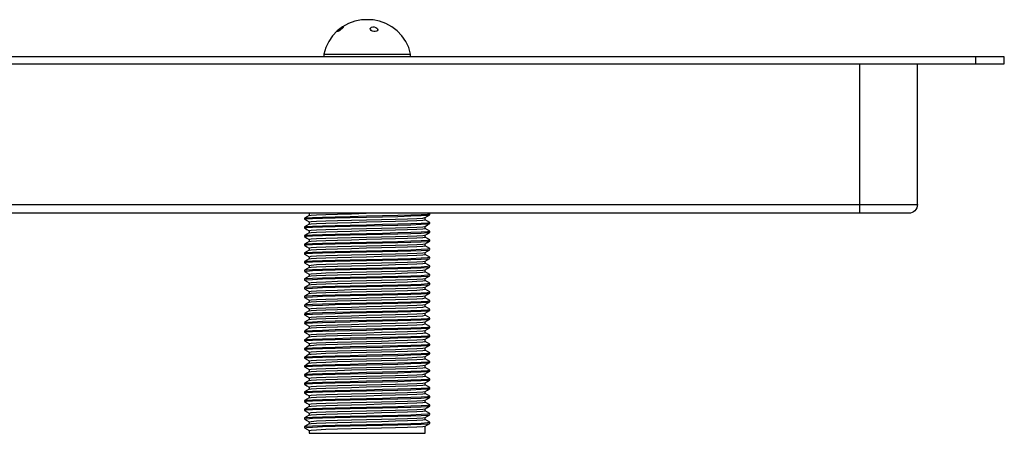
# Model space of a CAD drawing. Units: millimetres. Extents: x 2019 to 2779, y 1138 to 1589.
# Drawn here: x 2189 to 2360, y 1138 to 1209 of the extents above; entities that cross this region are included whole.
import ezdxf

# ---------------------------------------------------------------- set-up
doc = ezdxf.new("R2010")
doc.units = ezdxf.units.MM
doc.layers.add('PDF_Geometry', color=7, linetype='Continuous')

msp = doc.modelspace()

# ---------------------------------------------------------------- linework, layer by layer
at = {"layer": 'PDF_Geometry', "lineweight": 25}
for points in [[(2257.02, 1202.99), (2257.02, 1203.49), (2256.68, 1204.61), (2256.17, 1205.66), (2255.5, 1206.63), (2254.7, 1207.48), (2253.78, 1208.2), (2252.76, 1208.77), (2251.66, 1209.19), (2250.52, 1209.43), (2250.51, 1209.43), (2250.38, 1209.43), (2250.11, 1209.43), (2249.76, 1209.43), (2249.37, 1209.43), (2249, 1209.43), (2248.71, 1209.43), (2248.55, 1209.43), (2248.52, 1209.43), (2247.37, 1209.19), (2246.27, 1208.77), (2245.25, 1208.2), (2244.33, 1207.48), (2243.53, 1206.63), (2242.87, 1205.66), (2242.36, 1204.61), (2242.01, 1203.49), (2242.01, 1202.99)], [(2354.56, 1202.99), (2024.42, 1202.99), (2024.42, 1201.79), (2354.56, 1201.79)], [(2242.01, 1203.49), (2242.02, 1203.49), (2242.24, 1203.49), (2242.74, 1203.49), (2243.5, 1203.49), (2244.49, 1203.49), (2245.68, 1203.49), (2247.01, 1203.49), (2248.44, 1203.49), (2249.9, 1203.49), (2251.36, 1203.49), (2252.74, 1203.49), (2254, 1203.49), (2255.09, 1203.49), (2255.96, 1203.49), (2256.59, 1203.49), (2256.94, 1203.49), (2257.02, 1203.49)], [(2334.55, 1201.79), (2334.55, 1177.48), (2336.29, 1177.48), (2337.97, 1177.48), (2339.56, 1177.48), (2340.98, 1177.48), (2342.22, 1177.48), (2343.22, 1177.48), (2343.95, 1177.48), (2344.41, 1177.48), (2344.56, 1177.48), (2344.56, 1201.79)], [(2344.56, 1177.48), (2344.53, 1177.19), (2344.44, 1176.9), (2344.31, 1176.64), (2344.12, 1176.42), (2343.89, 1176.23), (2343.63, 1176.09), (2343.35, 1176.01), (2343.06, 1175.98), (2342.89, 1175.98), (2342.41, 1175.98), (2341.62, 1175.98), (2340.57, 1175.98), (2339.28, 1175.98), (2337.81, 1175.98), (2336.21, 1175.98), (2334.55, 1175.98)], [(2238.74, 1174.94), (2238.7, 1174.95), (2239.03, 1175.01), (2240.07, 1175.07), (2241.77, 1175.13), (2243.98, 1175.2), (2246.56, 1175.26), (2249.38, 1175.32), (2252.17, 1175.38), (2254.78, 1175.45), (2257.07, 1175.51), (2258.81, 1175.57), (2259.92, 1175.63), (2260.29, 1175.69)], [(2239.52, 1175.62), (2239.11, 1175.38), (2238.71, 1175.15)], [(2238.77, 1175.15), (2239.03, 1175.2), (2240.07, 1175.26), (2241.77, 1175.32), (2243.98, 1175.38), (2246.56, 1175.45), (2249.38, 1175.51), (2252.17, 1175.57), (2254.78, 1175.63), (2257.07, 1175.7), (2258.81, 1175.76), (2259.92, 1175.82), (2260.33, 1175.88), (2260.32, 1175.89)], [(2239.51, 1175.98), (2239.51, 1175.98)], [(2239.51, 1175.98), (2239.51, 1175.61)], [(2239.53, 1174.48), (2239.82, 1174.54), (2240.78, 1174.6), (2242.36, 1174.67), (2244.4, 1174.73), (2246.78, 1174.79), (2249.39, 1174.85), (2251.97, 1174.91), (2254.39, 1174.98), (2256.5, 1175.04), (2258.11, 1175.1), (2259.14, 1175.16), (2259.48, 1175.22)], [(2239.58, 1175.62), (2239.82, 1175.67), (2240.78, 1175.73), (2242.36, 1175.79), (2244.4, 1175.85), (2246.78, 1175.91), (2249.35, 1175.98)], [(2259.51, 1175.22), (2259.92, 1175.46), (2260.33, 1175.69)], [(2259.52, 1174.86), (2259.52, 1175.23)], [(2260.33, 1175.9), (2260.19, 1175.98)], [(2260.33, 1175.7), (2260.33, 1175.79), (2260.33, 1175.89)], [(2238.7, 1175.14), (2238.7, 1175.04), (2238.7, 1174.95)], [(2238.74, 1173.44), (2238.7, 1173.45), (2239.03, 1173.51), (2240.07, 1173.57), (2241.77, 1173.63), (2243.98, 1173.69), (2246.56, 1173.76), (2249.38, 1173.82), (2252.17, 1173.88), (2254.78, 1173.94), (2257.07, 1174.01), (2258.81, 1174.07), (2259.92, 1174.13), (2260.29, 1174.19)], [(2238.7, 1173.64), (2238.7, 1173.54), (2238.7, 1173.45)], [(2238.71, 1174.94), (2239.11, 1174.71), (2239.51, 1174.48)], [(2239.52, 1174.12), (2239.11, 1173.88), (2238.71, 1173.65)], [(2238.77, 1173.65), (2239.03, 1173.69), (2240.07, 1173.76), (2241.77, 1173.82), (2243.98, 1173.88), (2246.56, 1173.94), (2249.38, 1174.01), (2252.17, 1174.07), (2254.78, 1174.13), (2257.07, 1174.2), (2258.81, 1174.26), (2259.92, 1174.32), (2260.33, 1174.38), (2260.32, 1174.39)], [(2239.51, 1174.48), (2239.51, 1174.11)], [(2239.53, 1172.98), (2239.82, 1173.04), (2240.78, 1173.1), (2242.36, 1173.17), (2244.4, 1173.23), (2246.78, 1173.29), (2249.39, 1173.35), (2251.97, 1173.41), (2254.39, 1173.48), (2256.5, 1173.54), (2258.11, 1173.6), (2259.14, 1173.66), (2259.48, 1173.72)], [(2239.58, 1174.12), (2239.82, 1174.16), (2240.78, 1174.23), (2242.36, 1174.29), (2244.4, 1174.35), (2246.78, 1174.41), (2249.39, 1174.48), (2251.97, 1174.54), (2254.39, 1174.6), (2256.5, 1174.67), (2258.11, 1174.73), (2259.14, 1174.79), (2259.52, 1174.85), (2259.51, 1174.86)], [(2259.51, 1173.72), (2259.92, 1173.96), (2260.33, 1174.19)], [(2260.33, 1174.4), (2259.92, 1174.63), (2259.52, 1174.86)], [(2259.52, 1173.35), (2259.52, 1173.73)], [(2260.33, 1174.2), (2260.33, 1174.29), (2260.33, 1174.39)], [(2238.74, 1171.94), (2238.7, 1171.95), (2239.03, 1172.01), (2240.07, 1172.07), (2241.77, 1172.13), (2243.98, 1172.19), (2246.56, 1172.26), (2249.38, 1172.32), (2252.17, 1172.38), (2254.78, 1172.44), (2257.07, 1172.51), (2258.81, 1172.57), (2259.92, 1172.63), (2260.29, 1172.69)], [(2238.7, 1172.14), (2238.7, 1172.04), (2238.7, 1171.95)], [(2238.71, 1173.44), (2239.11, 1173.2), (2239.51, 1172.97)], [(2239.52, 1172.61), (2239.11, 1172.38), (2238.71, 1172.15)], [(2238.71, 1171.94), (2239.11, 1171.7), (2239.51, 1171.47)], [(2238.77, 1172.15), (2239.03, 1172.19), (2240.07, 1172.26), (2241.77, 1172.32), (2243.98, 1172.38), (2246.56, 1172.44), (2249.38, 1172.51), (2252.17, 1172.57), (2254.78, 1172.63), (2257.07, 1172.7), (2258.81, 1172.76), (2259.92, 1172.82), (2260.33, 1172.88), (2260.32, 1172.89)], [(2239.51, 1172.98), (2239.51, 1172.61)], [(2239.53, 1171.48), (2239.82, 1171.54), (2240.78, 1171.6), (2242.36, 1171.66), (2244.4, 1171.73), (2246.78, 1171.79), (2249.39, 1171.85), (2251.97, 1171.91), (2254.39, 1171.97), (2256.5, 1172.04), (2258.11, 1172.1), (2259.14, 1172.16), (2259.48, 1172.22)], [(2239.58, 1172.61), (2239.82, 1172.66), (2240.78, 1172.72), (2242.36, 1172.79), (2244.4, 1172.85), (2246.78, 1172.91), (2249.39, 1172.98), (2251.97, 1173.04), (2254.39, 1173.1), (2256.5, 1173.17), (2258.11, 1173.23), (2259.14, 1173.29), (2259.52, 1173.35), (2259.51, 1173.35)], [(2239.58, 1171.11), (2239.82, 1171.16), (2240.78, 1171.22), (2242.36, 1171.29), (2244.4, 1171.35), (2246.78, 1171.41), (2249.39, 1171.48), (2251.97, 1171.54), (2254.39, 1171.6), (2256.5, 1171.66), (2258.11, 1171.73), (2259.14, 1171.79), (2259.52, 1171.85), (2259.51, 1171.85)], [(2259.51, 1172.22), (2259.92, 1172.45), (2260.33, 1172.69)], [(2260.33, 1172.9), (2259.92, 1173.13), (2259.52, 1173.36)], [(2259.52, 1171.85), (2259.52, 1172.23)], [(2260.33, 1171.4), (2259.92, 1171.63), (2259.52, 1171.86)], [(2260.33, 1172.7), (2260.33, 1172.79), (2260.33, 1172.89)], [(2238.74, 1170.44), (2238.7, 1170.45), (2239.03, 1170.51), (2240.07, 1170.57), (2241.77, 1170.63), (2243.98, 1170.69), (2246.56, 1170.76), (2249.38, 1170.82), (2252.17, 1170.88), (2254.78, 1170.94), (2257.07, 1171.01), (2258.81, 1171.07), (2259.92, 1171.13), (2260.29, 1171.19)], [(2238.7, 1170.64), (2238.7, 1170.54), (2238.7, 1170.45)], [(2239.52, 1171.11), (2239.11, 1170.88), (2238.71, 1170.64)], [(2238.71, 1170.44), (2239.11, 1170.2), (2239.51, 1169.97)], [(2238.77, 1170.64), (2239.03, 1170.69), (2240.07, 1170.76), (2241.77, 1170.82), (2243.98, 1170.88), (2246.56, 1170.94), (2249.38, 1171.01), (2252.17, 1171.07), (2254.78, 1171.13), (2257.07, 1171.2), (2258.81, 1171.26), (2259.92, 1171.32), (2260.33, 1171.38), (2260.32, 1171.39)], [(2239.51, 1171.48), (2239.51, 1171.11)], [(2239.53, 1169.98), (2239.82, 1170.04), (2240.78, 1170.1), (2242.36, 1170.16), (2244.4, 1170.23), (2246.78, 1170.29), (2249.39, 1170.35), (2251.97, 1170.41), (2254.39, 1170.47), (2256.5, 1170.54), (2258.11, 1170.6), (2259.14, 1170.66), (2259.48, 1170.72)], [(2239.58, 1169.61), (2239.82, 1169.66), (2240.78, 1169.72), (2242.36, 1169.79), (2244.4, 1169.85), (2246.78, 1169.91), (2249.39, 1169.98), (2251.97, 1170.04), (2254.39, 1170.1), (2256.5, 1170.16), (2258.11, 1170.23), (2259.14, 1170.29), (2259.52, 1170.35), (2259.51, 1170.35)], [(2259.51, 1170.72), (2259.92, 1170.95), (2260.33, 1171.19)], [(2259.52, 1170.35), (2259.52, 1170.72)], [(2260.33, 1169.89), (2259.92, 1170.13), (2259.52, 1170.36)], [(2260.33, 1171.2), (2260.33, 1171.29), (2260.33, 1171.39)], [(2238.74, 1168.94), (2238.7, 1168.94), (2239.03, 1169.01), (2240.07, 1169.07), (2241.77, 1169.13), (2243.98, 1169.19), (2246.56, 1169.26), (2249.38, 1169.32), (2252.17, 1169.38), (2254.78, 1169.44), (2257.07, 1169.51), (2258.81, 1169.57), (2259.92, 1169.63), (2260.29, 1169.69)], [(2238.7, 1169.13), (2238.7, 1169.04), (2238.7, 1168.95)], [(2239.52, 1169.61), (2239.11, 1169.38), (2238.71, 1169.14)], [(2238.71, 1168.94), (2239.11, 1168.7), (2239.51, 1168.47)], [(2238.77, 1169.14), (2239.03, 1169.19), (2240.07, 1169.26), (2241.77, 1169.32), (2243.98, 1169.38), (2246.56, 1169.44), (2249.38, 1169.51), (2252.17, 1169.57), (2254.78, 1169.63), (2257.07, 1169.69), (2258.81, 1169.76), (2259.92, 1169.82), (2260.33, 1169.88), (2260.32, 1169.89)], [(2239.51, 1169.98), (2239.51, 1169.61)], [(2239.51, 1168.48), (2239.51, 1168.11)], [(2239.53, 1168.48), (2239.82, 1168.54), (2240.78, 1168.6), (2242.36, 1168.66), (2244.4, 1168.72), (2246.78, 1168.79), (2249.39, 1168.85), (2251.97, 1168.91), (2254.39, 1168.97), (2256.5, 1169.04), (2258.11, 1169.1), (2259.14, 1169.16), (2259.48, 1169.22)], [(2239.58, 1168.11), (2239.82, 1168.16), (2240.78, 1168.22), (2242.36, 1168.29), (2244.4, 1168.35), (2246.78, 1168.41), (2249.39, 1168.47), (2251.97, 1168.54), (2254.39, 1168.6), (2256.5, 1168.66), (2258.11, 1168.72), (2259.14, 1168.79), (2259.52, 1168.85), (2259.51, 1168.85)], [(2259.51, 1169.22), (2259.92, 1169.45), (2260.33, 1169.69)], [(2259.52, 1168.85), (2259.52, 1169.22)], [(2260.33, 1168.39), (2259.92, 1168.63), (2259.52, 1168.86)], [(2260.33, 1169.7), (2260.33, 1169.79), (2260.33, 1169.89)], [(2238.74, 1167.44), (2238.7, 1167.44), (2239.03, 1167.51), (2240.07, 1167.57), (2241.77, 1167.63), (2243.98, 1167.69), (2246.56, 1167.75), (2249.38, 1167.82), (2252.17, 1167.88), (2254.78, 1167.94), (2257.07, 1168.01), (2258.81, 1168.07), (2259.92, 1168.13), (2260.29, 1168.19)], [(2238.7, 1167.63), (2238.7, 1167.54), (2238.7, 1167.45)], [(2239.52, 1168.11), (2239.11, 1167.88), (2238.71, 1167.64)], [(2238.71, 1167.44), (2239.11, 1167.2), (2239.51, 1166.97)], [(2238.77, 1167.64), (2239.03, 1167.69), (2240.07, 1167.75), (2241.77, 1167.82), (2243.98, 1167.88), (2246.56, 1167.94), (2249.38, 1168.01), (2252.17, 1168.07), (2254.78, 1168.13), (2257.07, 1168.19), (2258.81, 1168.26), (2259.92, 1168.32), (2260.33, 1168.38), (2260.32, 1168.38)], [(2238.77, 1166.14), (2239.03, 1166.19), (2240.07, 1166.25), (2241.77, 1166.32), (2243.98, 1166.38), (2246.56, 1166.44), (2249.38, 1166.51), (2252.17, 1166.57), (2254.78, 1166.63), (2257.07, 1166.69), (2258.81, 1166.75), (2259.92, 1166.82), (2260.33, 1166.88), (2260.32, 1166.88)], [(2239.51, 1166.98), (2239.51, 1166.61)], [(2239.53, 1166.98), (2239.82, 1167.04), (2240.78, 1167.1), (2242.36, 1167.16), (2244.4, 1167.22), (2246.78, 1167.28), (2249.39, 1167.35), (2251.97, 1167.41), (2254.39, 1167.47), (2256.5, 1167.54), (2258.11, 1167.6), (2259.14, 1167.66), (2259.48, 1167.72)], [(2239.58, 1166.61), (2239.82, 1166.66), (2240.78, 1166.72), (2242.36, 1166.79), (2244.4, 1166.85), (2246.78, 1166.91), (2249.39, 1166.97), (2251.97, 1167.04), (2254.39, 1167.1), (2256.5, 1167.16), (2258.11, 1167.22), (2259.14, 1167.28), (2259.52, 1167.35), (2259.51, 1167.35)], [(2259.51, 1167.72), (2259.92, 1167.95), (2260.33, 1168.19)], [(2259.52, 1167.35), (2259.52, 1167.72)], [(2260.33, 1166.89), (2259.92, 1167.13), (2259.52, 1167.36)], [(2260.33, 1168.2), (2260.33, 1168.29), (2260.33, 1168.38)], [(2260.33, 1166.7), (2260.33, 1166.79), (2260.33, 1166.88)], [(2238.74, 1165.94), (2238.7, 1165.94), (2239.03, 1166), (2240.07, 1166.07), (2241.77, 1166.13), (2243.98, 1166.19), (2246.56, 1166.25), (2249.38, 1166.32), (2252.17, 1166.38), (2254.78, 1166.44), (2257.07, 1166.51), (2258.81, 1166.57), (2259.92, 1166.63), (2260.29, 1166.69)], [(2238.7, 1166.13), (2238.7, 1166.04), (2238.7, 1165.95)], [(2238.74, 1164.44), (2238.7, 1164.44), (2239.03, 1164.5), (2240.07, 1164.56), (2241.77, 1164.63), (2243.98, 1164.69), (2246.56, 1164.75), (2249.38, 1164.82), (2252.17, 1164.88), (2254.78, 1164.94), (2257.07, 1165.01), (2258.81, 1165.07), (2259.92, 1165.13), (2260.29, 1165.19)], [(2239.52, 1166.61), (2239.11, 1166.38), (2238.71, 1166.14)], [(2238.71, 1165.94), (2239.11, 1165.7), (2239.51, 1165.47)], [(2239.52, 1165.11), (2239.11, 1164.88), (2238.71, 1164.64)], [(2238.77, 1164.64), (2239.03, 1164.69), (2240.07, 1164.75), (2241.77, 1164.82), (2243.98, 1164.88), (2246.56, 1164.94), (2249.38, 1165.01), (2252.17, 1165.07), (2254.78, 1165.13), (2257.07, 1165.19), (2258.81, 1165.25), (2259.92, 1165.32), (2260.33, 1165.38), (2260.32, 1165.38)], [(2239.51, 1165.48), (2239.51, 1165.11)], [(2239.53, 1165.48), (2239.82, 1165.54), (2240.78, 1165.6), (2242.36, 1165.66), (2244.4, 1165.72), (2246.78, 1165.78), (2249.39, 1165.85), (2251.97, 1165.91), (2254.39, 1165.97), (2256.5, 1166.04), (2258.11, 1166.1), (2259.14, 1166.16), (2259.48, 1166.22)], [(2239.58, 1165.11), (2239.82, 1165.16), (2240.78, 1165.22), (2242.36, 1165.29), (2244.4, 1165.35), (2246.78, 1165.41), (2249.39, 1165.47), (2251.97, 1165.54), (2254.39, 1165.6), (2256.5, 1165.66), (2258.11, 1165.72), (2259.14, 1165.78), (2259.52, 1165.85), (2259.51, 1165.85)], [(2259.51, 1166.22), (2259.92, 1166.45), (2260.33, 1166.69)], [(2259.51, 1164.72), (2259.92, 1164.95), (2260.33, 1165.19)], [(2259.52, 1165.85), (2259.52, 1166.22)], [(2260.33, 1165.39), (2259.92, 1165.63), (2259.52, 1165.86)], [(2260.33, 1165.2), (2260.33, 1165.29), (2260.33, 1165.38)], [(2238.7, 1164.63), (2238.7, 1164.54), (2238.7, 1164.45)], [(2238.74, 1162.94), (2238.7, 1162.94), (2239.03, 1163), (2240.07, 1163.06), (2241.77, 1163.13), (2243.98, 1163.19), (2246.56, 1163.25), (2249.38, 1163.32), (2252.17, 1163.38), (2254.78, 1163.44), (2257.07, 1163.51), (2258.81, 1163.57), (2259.92, 1163.63), (2260.29, 1163.69)], [(2238.71, 1164.44), (2239.11, 1164.2), (2239.51, 1163.97)], [(2239.52, 1163.61), (2239.11, 1163.38), (2238.71, 1163.14)], [(2238.77, 1163.14), (2239.03, 1163.19), (2240.07, 1163.25), (2241.77, 1163.32), (2243.98, 1163.38), (2246.56, 1163.44), (2249.38, 1163.51), (2252.17, 1163.57), (2254.78, 1163.63), (2257.07, 1163.69), (2258.81, 1163.75), (2259.92, 1163.82), (2260.33, 1163.88), (2260.32, 1163.88)], [(2239.51, 1163.98), (2239.51, 1163.61)], [(2239.53, 1163.98), (2239.82, 1164.03), (2240.78, 1164.1), (2242.36, 1164.16), (2244.4, 1164.22), (2246.78, 1164.28), (2249.39, 1164.35), (2251.97, 1164.41), (2254.39, 1164.47), (2256.5, 1164.54), (2258.11, 1164.6), (2259.14, 1164.66), (2259.48, 1164.72)], [(2239.58, 1163.61), (2239.82, 1163.66), (2240.78, 1163.72), (2242.36, 1163.79), (2244.4, 1163.85), (2246.78, 1163.91), (2249.39, 1163.97), (2251.97, 1164.03), (2254.39, 1164.1), (2256.5, 1164.16), (2258.11, 1164.22), (2259.14, 1164.28), (2259.52, 1164.35), (2259.51, 1164.35)], [(2259.51, 1163.22), (2259.92, 1163.45), (2260.33, 1163.69)], [(2259.52, 1164.35), (2259.52, 1164.72)], [(2260.33, 1163.89), (2259.92, 1164.13), (2259.52, 1164.36)], [(2260.33, 1163.7), (2260.33, 1163.79), (2260.33, 1163.88)], [(2238.7, 1163.13), (2238.7, 1163.04), (2238.7, 1162.94)], [(2238.74, 1161.44), (2238.7, 1161.44), (2239.03, 1161.5), (2240.07, 1161.56), (2241.77, 1161.63), (2243.98, 1161.69), (2246.56, 1161.75), (2249.38, 1161.82), (2252.17, 1161.88), (2254.78, 1161.94), (2257.07, 1162), (2258.81, 1162.07), (2259.92, 1162.13), (2260.29, 1162.18)], [(2238.7, 1161.63), (2238.7, 1161.54), (2238.7, 1161.44)], [(2238.71, 1162.94), (2239.11, 1162.7), (2239.51, 1162.47)], [(2239.52, 1162.11), (2239.11, 1161.88), (2238.71, 1161.64)], [(2238.77, 1161.64), (2239.03, 1161.69), (2240.07, 1161.75), (2241.77, 1161.82), (2243.98, 1161.88), (2246.56, 1161.94), (2249.38, 1162), (2252.17, 1162.07), (2254.78, 1162.13), (2257.07, 1162.19), (2258.81, 1162.25), (2259.92, 1162.31), (2260.33, 1162.38), (2260.32, 1162.38)], [(2239.51, 1162.48), (2239.51, 1162.11)], [(2239.53, 1162.48), (2239.82, 1162.53), (2240.78, 1162.6), (2242.36, 1162.66), (2244.4, 1162.72), (2246.78, 1162.78), (2249.39, 1162.85), (2251.97, 1162.91), (2254.39, 1162.97), (2256.5, 1163.04), (2258.11, 1163.1), (2259.14, 1163.16), (2259.48, 1163.22)], [(2239.53, 1160.98), (2239.82, 1161.03), (2240.78, 1161.1), (2242.36, 1161.16), (2244.4, 1161.22), (2246.78, 1161.28), (2249.39, 1161.35), (2251.97, 1161.41), (2254.39, 1161.47), (2256.5, 1161.53), (2258.11, 1161.6), (2259.14, 1161.66), (2259.48, 1161.72)], [(2239.58, 1162.11), (2239.82, 1162.16), (2240.78, 1162.22), (2242.36, 1162.29), (2244.4, 1162.35), (2246.78, 1162.41), (2249.39, 1162.47), (2251.97, 1162.53), (2254.39, 1162.6), (2256.5, 1162.66), (2258.11, 1162.72), (2259.14, 1162.78), (2259.52, 1162.85), (2259.51, 1162.85)], [(2259.51, 1161.72), (2259.92, 1161.95), (2260.33, 1162.18)], [(2259.52, 1162.85), (2259.52, 1163.22)], [(2260.33, 1162.39), (2259.92, 1162.63), (2259.52, 1162.86)], [(2259.52, 1161.35), (2259.52, 1161.72)], [(2260.33, 1162.19), (2260.33, 1162.29), (2260.33, 1162.38)], [(2238.74, 1159.93), (2238.7, 1159.94), (2239.03, 1160), (2240.07, 1160.06), (2241.77, 1160.13), (2243.98, 1160.19), (2246.56, 1160.25), (2249.38, 1160.32), (2252.17, 1160.38), (2254.78, 1160.44), (2257.07, 1160.5), (2258.81, 1160.56), (2259.92, 1160.63), (2260.29, 1160.68)], [(2238.7, 1160.13), (2238.7, 1160.04), (2238.7, 1159.94)], [(2238.71, 1161.44), (2239.11, 1161.2), (2239.51, 1160.97)], [(2239.52, 1160.61), (2239.11, 1160.38), (2238.71, 1160.14)], [(2238.71, 1159.93), (2239.11, 1159.7), (2239.51, 1159.47)], [(2238.77, 1160.14), (2239.03, 1160.19), (2240.07, 1160.25), (2241.77, 1160.32), (2243.98, 1160.38), (2246.56, 1160.44), (2249.38, 1160.5), (2252.17, 1160.56), (2254.78, 1160.63), (2257.07, 1160.69), (2258.81, 1160.75), (2259.92, 1160.81), (2260.33, 1160.88), (2260.32, 1160.88)], [(2239.51, 1160.98), (2239.51, 1160.6)], [(2239.53, 1159.47), (2239.82, 1159.53), (2240.78, 1159.59), (2242.36, 1159.66), (2244.4, 1159.72), (2246.78, 1159.78), (2249.39, 1159.85), (2251.97, 1159.91), (2254.39, 1159.97), (2256.5, 1160.03), (2258.11, 1160.1), (2259.14, 1160.16), (2259.48, 1160.22)], [(2239.58, 1160.61), (2239.82, 1160.66), (2240.78, 1160.72), (2242.36, 1160.78), (2244.4, 1160.85), (2246.78, 1160.91), (2249.39, 1160.97), (2251.97, 1161.03), (2254.39, 1161.1), (2256.5, 1161.16), (2258.11, 1161.22), (2259.14, 1161.28), (2259.52, 1161.35), (2259.51, 1161.35)], [(2259.51, 1160.21), (2259.92, 1160.45), (2260.33, 1160.68)], [(2260.33, 1160.89), (2259.92, 1161.13), (2259.52, 1161.36)], [(2259.52, 1159.85), (2259.52, 1160.22)], [(2260.33, 1160.69), (2260.33, 1160.79), (2260.33, 1160.88)], [(2238.74, 1158.43), (2238.7, 1158.44), (2239.03, 1158.5), (2240.07, 1158.56), (2241.77, 1158.63), (2243.98, 1158.69), (2246.56, 1158.75), (2249.38, 1158.81), (2252.17, 1158.88), (2254.78, 1158.94), (2257.07, 1159), (2258.81, 1159.06), (2259.92, 1159.13), (2260.29, 1159.18)], [(2238.7, 1158.63), (2238.7, 1158.54), (2238.7, 1158.44)], [(2239.52, 1159.11), (2239.11, 1158.87), (2238.71, 1158.64)], [(2238.71, 1158.43), (2239.11, 1158.2), (2239.51, 1157.97)], [(2238.77, 1158.64), (2239.03, 1158.69), (2240.07, 1158.75), (2241.77, 1158.81), (2243.98, 1158.88), (2246.56, 1158.94), (2249.38, 1159), (2252.17, 1159.06), (2254.78, 1159.13), (2257.07, 1159.19), (2258.81, 1159.25), (2259.92, 1159.31), (2260.33, 1159.38), (2260.32, 1159.38)], [(2239.51, 1159.47), (2239.51, 1159.1)], [(2239.53, 1157.97), (2239.82, 1158.03), (2240.78, 1158.09), (2242.36, 1158.16), (2244.4, 1158.22), (2246.78, 1158.28), (2249.39, 1158.35), (2251.97, 1158.41), (2254.39, 1158.47), (2256.5, 1158.53), (2258.11, 1158.6), (2259.14, 1158.66), (2259.48, 1158.71)], [(2239.58, 1159.11), (2239.82, 1159.16), (2240.78, 1159.22), (2242.36, 1159.28), (2244.4, 1159.35), (2246.78, 1159.41), (2249.39, 1159.47), (2251.97, 1159.53), (2254.39, 1159.59), (2256.5, 1159.66), (2258.11, 1159.72), (2259.14, 1159.78), (2259.52, 1159.85), (2259.51, 1159.85)], [(2239.58, 1157.61), (2239.82, 1157.66), (2240.78, 1157.72), (2242.36, 1157.78), (2244.4, 1157.84), (2246.78, 1157.91), (2249.39, 1157.97), (2251.97, 1158.03), (2254.39, 1158.09), (2256.5, 1158.16), (2258.11, 1158.22), (2259.14, 1158.28), (2259.52, 1158.35), (2259.51, 1158.35)], [(2259.51, 1158.71), (2259.92, 1158.95), (2260.33, 1159.18)], [(2260.33, 1159.39), (2259.92, 1159.62), (2259.52, 1159.85)], [(2259.52, 1158.35), (2259.52, 1158.72)], [(2260.33, 1157.89), (2259.92, 1158.12), (2259.52, 1158.35)], [(2260.33, 1159.19), (2260.33, 1159.29), (2260.33, 1159.38)], [(2238.74, 1156.93), (2238.7, 1156.94), (2239.03, 1157), (2240.07, 1157.06), (2241.77, 1157.13), (2243.98, 1157.19), (2246.56, 1157.25), (2249.38, 1157.31), (2252.17, 1157.38), (2254.78, 1157.44), (2257.07, 1157.5), (2258.81, 1157.56), (2259.92, 1157.62), (2260.29, 1157.68)], [(2238.7, 1157.13), (2238.7, 1157.04), (2238.7, 1156.94)], [(2239.52, 1157.61), (2239.11, 1157.37), (2238.71, 1157.14)], [(2238.71, 1156.93), (2239.11, 1156.7), (2239.51, 1156.47)], [(2238.77, 1157.14), (2239.03, 1157.19), (2240.07, 1157.25), (2241.77, 1157.31), (2243.98, 1157.38), (2246.56, 1157.44), (2249.38, 1157.5), (2252.17, 1157.56), (2254.78, 1157.62), (2257.07, 1157.69), (2258.81, 1157.75), (2259.92, 1157.81), (2260.33, 1157.88), (2260.32, 1157.88)], [(2239.51, 1157.97), (2239.51, 1157.6)], [(2239.53, 1156.47), (2239.82, 1156.53), (2240.78, 1156.59), (2242.36, 1156.66), (2244.4, 1156.72), (2246.78, 1156.78), (2249.39, 1156.85), (2251.97, 1156.91), (2254.39, 1156.97), (2256.5, 1157.03), (2258.11, 1157.09), (2259.14, 1157.16), (2259.48, 1157.21)], [(2239.58, 1156.11), (2239.82, 1156.16), (2240.78, 1156.22), (2242.36, 1156.28), (2244.4, 1156.34), (2246.78, 1156.41), (2249.39, 1156.47), (2251.97, 1156.53), (2254.39, 1156.59), (2256.5, 1156.66), (2258.11, 1156.72), (2259.14, 1156.78), (2259.52, 1156.85), (2259.51, 1156.85)], [(2259.51, 1157.21), (2259.92, 1157.45), (2260.33, 1157.68)], [(2259.52, 1156.85), (2259.52, 1157.22)], [(2260.33, 1156.39), (2259.92, 1156.62), (2259.52, 1156.85)], [(2260.33, 1157.69), (2260.33, 1157.79), (2260.33, 1157.88)], [(2238.74, 1155.43), (2238.7, 1155.44), (2239.03, 1155.5), (2240.07, 1155.56), (2241.77, 1155.63), (2243.98, 1155.69), (2246.56, 1155.75), (2249.38, 1155.81), (2252.17, 1155.88), (2254.78, 1155.94), (2257.07, 1156), (2258.81, 1156.06), (2259.92, 1156.12), (2260.29, 1156.18)], [(2238.7, 1155.63), (2238.7, 1155.54), (2238.7, 1155.44)], [(2239.52, 1156.11), (2239.11, 1155.87), (2238.71, 1155.64)], [(2238.71, 1155.43), (2239.11, 1155.2), (2239.51, 1154.97)], [(2238.77, 1155.64), (2239.03, 1155.69), (2240.07, 1155.75), (2241.77, 1155.81), (2243.98, 1155.88), (2246.56, 1155.94), (2249.38, 1156), (2252.17, 1156.06), (2254.78, 1156.12), (2257.07, 1156.19), (2258.81, 1156.25), (2259.92, 1156.31), (2260.33, 1156.38), (2260.32, 1156.38)], [(2238.77, 1154.14), (2239.03, 1154.19), (2240.07, 1154.25), (2241.77, 1154.31), (2243.98, 1154.37), (2246.56, 1154.44), (2249.38, 1154.5), (2252.17, 1154.56), (2254.78, 1154.62), (2257.07, 1154.69), (2258.81, 1154.75), (2259.92, 1154.81), (2260.33, 1154.88), (2260.32, 1154.88)], [(2239.51, 1156.47), (2239.51, 1156.1)], [(2239.51, 1154.97), (2239.51, 1154.6)], [(2239.53, 1154.97), (2239.82, 1155.03), (2240.78, 1155.09), (2242.36, 1155.16), (2244.4, 1155.22), (2246.78, 1155.28), (2249.39, 1155.34), (2251.97, 1155.41), (2254.39, 1155.47), (2256.5, 1155.53), (2258.11, 1155.59), (2259.14, 1155.66), (2259.48, 1155.71)], [(2239.58, 1154.61), (2239.82, 1154.66), (2240.78, 1154.72), (2242.36, 1154.78), (2244.4, 1154.84), (2246.78, 1154.9), (2249.39, 1154.97), (2251.97, 1155.03), (2254.39, 1155.09), (2256.5, 1155.16), (2258.11, 1155.22), (2259.14, 1155.28), (2259.52, 1155.34), (2259.51, 1155.35)], [(2259.51, 1155.71), (2259.92, 1155.95), (2260.33, 1156.18)], [(2259.52, 1155.35), (2259.52, 1155.72)], [(2260.33, 1154.89), (2259.92, 1155.12), (2259.52, 1155.35)], [(2260.33, 1156.19), (2260.33, 1156.29), (2260.33, 1156.38)], [(2260.33, 1154.69), (2260.33, 1154.78), (2260.33, 1154.88)], [(2238.74, 1153.93), (2238.7, 1153.94), (2239.03, 1154), (2240.07, 1154.06), (2241.77, 1154.13), (2243.98, 1154.19), (2246.56, 1154.25), (2249.38, 1154.31), (2252.17, 1154.37), (2254.78, 1154.44), (2257.07, 1154.5), (2258.81, 1154.56), (2259.92, 1154.62), (2260.29, 1154.68)], [(2238.7, 1154.13), (2238.7, 1154.04), (2238.7, 1153.94)], [(2238.74, 1152.43), (2238.7, 1152.44), (2239.03, 1152.5), (2240.07, 1152.56), (2241.77, 1152.62), (2243.98, 1152.69), (2246.56, 1152.75), (2249.38, 1152.81), (2252.17, 1152.87), (2254.78, 1152.94), (2257.07, 1153), (2258.81, 1153.06), (2259.92, 1153.12), (2260.29, 1153.18)], [(2239.52, 1154.61), (2239.11, 1154.37), (2238.71, 1154.14)], [(2238.71, 1153.93), (2239.11, 1153.7), (2239.51, 1153.47)], [(2239.52, 1153.11), (2239.11, 1152.87), (2238.71, 1152.64)], [(2238.77, 1152.64), (2239.03, 1152.69), (2240.07, 1152.75), (2241.77, 1152.81), (2243.98, 1152.87), (2246.56, 1152.94), (2249.38, 1153), (2252.17, 1153.06), (2254.78, 1153.12), (2257.07, 1153.19), (2258.81, 1153.25), (2259.92, 1153.31), (2260.33, 1153.38), (2260.32, 1153.38)], [(2239.51, 1153.47), (2239.51, 1153.1)], [(2239.53, 1153.47), (2239.82, 1153.53), (2240.78, 1153.59), (2242.36, 1153.66), (2244.4, 1153.72), (2246.78, 1153.78), (2249.39, 1153.84), (2251.97, 1153.91), (2254.39, 1153.97), (2256.5, 1154.03), (2258.11, 1154.09), (2259.14, 1154.15), (2259.48, 1154.21)], [(2239.58, 1153.11), (2239.82, 1153.16), (2240.78, 1153.22), (2242.36, 1153.28), (2244.4, 1153.34), (2246.78, 1153.4), (2249.39, 1153.47), (2251.97, 1153.53), (2254.39, 1153.59), (2256.5, 1153.66), (2258.11, 1153.72), (2259.14, 1153.78), (2259.52, 1153.84), (2259.51, 1153.85)], [(2259.51, 1154.21), (2259.92, 1154.45), (2260.33, 1154.68)], [(2259.51, 1152.71), (2259.92, 1152.95), (2260.33, 1153.18)], [(2259.52, 1153.85), (2259.52, 1154.22)], [(2260.33, 1153.39), (2259.92, 1153.62), (2259.52, 1153.85)], [(2260.33, 1153.19), (2260.33, 1153.28), (2260.33, 1153.38)], [(2238.7, 1152.63), (2238.7, 1152.53), (2238.7, 1152.44)], [(2238.74, 1150.93), (2238.7, 1150.94), (2239.03, 1151), (2240.07, 1151.06), (2241.77, 1151.12), (2243.98, 1151.19), (2246.56, 1151.25), (2249.38, 1151.31), (2252.17, 1151.37), (2254.78, 1151.43), (2257.07, 1151.5), (2258.81, 1151.56), (2259.92, 1151.62), (2260.29, 1151.68)], [(2238.71, 1152.43), (2239.11, 1152.2), (2239.51, 1151.97)], [(2239.52, 1151.61), (2239.11, 1151.37), (2238.71, 1151.14)], [(2238.77, 1151.14), (2239.03, 1151.19), (2240.07, 1151.25), (2241.77, 1151.31), (2243.98, 1151.37), (2246.56, 1151.43), (2249.38, 1151.5), (2252.17, 1151.56), (2254.78, 1151.62), (2257.07, 1151.69), (2258.81, 1151.75), (2259.92, 1151.81), (2260.33, 1151.87), (2260.32, 1151.88)], [(2239.51, 1151.97), (2239.51, 1151.6)], [(2239.53, 1151.97), (2239.82, 1152.03), (2240.78, 1152.09), (2242.36, 1152.16), (2244.4, 1152.22), (2246.78, 1152.28), (2249.39, 1152.34), (2251.97, 1152.4), (2254.39, 1152.47), (2256.5, 1152.53), (2258.11, 1152.59), (2259.14, 1152.65), (2259.48, 1152.71)], [(2239.58, 1151.61), (2239.82, 1151.66), (2240.78, 1151.72), (2242.36, 1151.78), (2244.4, 1151.84), (2246.78, 1151.9), (2249.39, 1151.97), (2251.97, 1152.03), (2254.39, 1152.09), (2256.5, 1152.16), (2258.11, 1152.22), (2259.14, 1152.28), (2259.52, 1152.34), (2259.51, 1152.35)], [(2259.51, 1151.21), (2259.92, 1151.45), (2260.33, 1151.68)], [(2259.52, 1152.35), (2259.52, 1152.72)], [(2260.33, 1151.89), (2259.92, 1152.12), (2259.52, 1152.35)], [(2260.33, 1151.69), (2260.33, 1151.78), (2260.33, 1151.88)], [(2238.7, 1151.13), (2238.7, 1151.03), (2238.7, 1150.94)], [(2238.74, 1149.43), (2238.7, 1149.44), (2239.03, 1149.5), (2240.07, 1149.56), (2241.77, 1149.62), (2243.98, 1149.68), (2246.56, 1149.75), (2249.38, 1149.81), (2252.17, 1149.87), (2254.78, 1149.93), (2257.07, 1150), (2258.81, 1150.06), (2259.92, 1150.12), (2260.29, 1150.18)], [(2238.71, 1150.93), (2239.11, 1150.7), (2239.51, 1150.47)], [(2239.52, 1150.11), (2239.11, 1149.87), (2238.71, 1149.64)], [(2238.77, 1149.64), (2239.03, 1149.68), (2240.07, 1149.75), (2241.77, 1149.81), (2243.98, 1149.87), (2246.56, 1149.93), (2249.38, 1150), (2252.17, 1150.06), (2254.78, 1150.12), (2257.07, 1150.19), (2258.81, 1150.25), (2259.92, 1150.31), (2260.33, 1150.37), (2260.32, 1150.38)], [(2239.51, 1150.47), (2239.51, 1150.1)], [(2239.53, 1150.47), (2239.82, 1150.53), (2240.78, 1150.59), (2242.36, 1150.66), (2244.4, 1150.72), (2246.78, 1150.78), (2249.39, 1150.84), (2251.97, 1150.9), (2254.39, 1150.97), (2256.5, 1151.03), (2258.11, 1151.09), (2259.14, 1151.15), (2259.48, 1151.21)], [(2239.53, 1148.97), (2239.82, 1149.03), (2240.78, 1149.09), (2242.36, 1149.15), (2244.4, 1149.22), (2246.78, 1149.28), (2249.39, 1149.34), (2251.97, 1149.4), (2254.39, 1149.47), (2256.5, 1149.53), (2258.11, 1149.59), (2259.14, 1149.65), (2259.48, 1149.71)], [(2239.58, 1150.1), (2239.82, 1150.15), (2240.78, 1150.22), (2242.36, 1150.28), (2244.4, 1150.34), (2246.78, 1150.4), (2249.39, 1150.47), (2251.97, 1150.53), (2254.39, 1150.59), (2256.5, 1150.66), (2258.11, 1150.72), (2259.14, 1150.78), (2259.52, 1150.84), (2259.51, 1150.85)], [(2259.51, 1149.71), (2259.92, 1149.95), (2260.33, 1150.18)], [(2259.52, 1150.85), (2259.52, 1151.22)], [(2260.33, 1150.39), (2259.92, 1150.62), (2259.52, 1150.85)], [(2259.52, 1149.34), (2259.52, 1149.72)], [(2260.33, 1150.19), (2260.33, 1150.28), (2260.33, 1150.38)], [(2238.7, 1149.63), (2238.7, 1149.53), (2238.7, 1149.44)], [(2238.74, 1147.93), (2238.7, 1147.94), (2239.03, 1148), (2240.07, 1148.06), (2241.77, 1148.12), (2243.98, 1148.18), (2246.56, 1148.25), (2249.38, 1148.31), (2252.17, 1148.37), (2254.78, 1148.43), (2257.07, 1148.5), (2258.81, 1148.56), (2259.92, 1148.62), (2260.29, 1148.68)], [(2238.7, 1148.13), (2238.7, 1148.03), (2238.7, 1147.94)], [(2238.71, 1149.43), (2239.11, 1149.19), (2239.51, 1148.96)], [(2239.52, 1148.6), (2239.11, 1148.37), (2238.71, 1148.14)], [(2238.77, 1148.13), (2239.03, 1148.18), (2240.07, 1148.25), (2241.77, 1148.31), (2243.98, 1148.37), (2246.56, 1148.43), (2249.38, 1148.5), (2252.17, 1148.56), (2254.78, 1148.62), (2257.07, 1148.69), (2258.81, 1148.75), (2259.92, 1148.81), (2260.33, 1148.87), (2260.32, 1148.88)], [(2239.51, 1148.97), (2239.51, 1148.6)], [(2239.53, 1147.47), (2239.82, 1147.53), (2240.78, 1147.59), (2242.36, 1147.65), (2244.4, 1147.72), (2246.78, 1147.78), (2249.39, 1147.84), (2251.97, 1147.9), (2254.39, 1147.96), (2256.5, 1148.03), (2258.11, 1148.09), (2259.14, 1148.15), (2259.48, 1148.21)], [(2239.58, 1148.6), (2239.82, 1148.65), (2240.78, 1148.71), (2242.36, 1148.78), (2244.4, 1148.84), (2246.78, 1148.9), (2249.39, 1148.97), (2251.97, 1149.03), (2254.39, 1149.09), (2256.5, 1149.15), (2258.11, 1149.22), (2259.14, 1149.28), (2259.52, 1149.34), (2259.51, 1149.34)], [(2259.51, 1148.21), (2259.92, 1148.44), (2260.33, 1148.68)], [(2260.33, 1148.89), (2259.92, 1149.12), (2259.52, 1149.35)], [(2259.52, 1147.84), (2259.52, 1148.22)], [(2260.33, 1148.69), (2260.33, 1148.78), (2260.33, 1148.88)], [(2238.74, 1146.43), (2238.7, 1146.43), (2239.03, 1146.5), (2240.07, 1146.56), (2241.77, 1146.62), (2243.98, 1146.68), (2246.56, 1146.75), (2249.38, 1146.81), (2252.17, 1146.87), (2254.78, 1146.93), (2257.07, 1147), (2258.81, 1147.06), (2259.92, 1147.12), (2260.29, 1147.18)], [(2238.7, 1146.62), (2238.7, 1146.53), (2238.7, 1146.44)], [(2238.71, 1147.93), (2239.11, 1147.69), (2239.51, 1147.46)], [(2239.52, 1147.1), (2239.11, 1146.87), (2238.71, 1146.63)], [(2238.71, 1146.43), (2239.11, 1146.19), (2239.51, 1145.96)], [(2238.77, 1146.63), (2239.03, 1146.68), (2240.07, 1146.75), (2241.77, 1146.81), (2243.98, 1146.87), (2246.56, 1146.93), (2249.38, 1147), (2252.17, 1147.06), (2254.78, 1147.12), (2257.07, 1147.18), (2258.81, 1147.25), (2259.92, 1147.31), (2260.33, 1147.37), (2260.32, 1147.38)], [(2239.51, 1147.47), (2239.51, 1147.1)], [(2239.53, 1145.97), (2239.82, 1146.03), (2240.78, 1146.09), (2242.36, 1146.15), (2244.4, 1146.21), (2246.78, 1146.28), (2249.39, 1146.34), (2251.97, 1146.4), (2254.39, 1146.46), (2256.5, 1146.53), (2258.11, 1146.59), (2259.14, 1146.65), (2259.48, 1146.71)], [(2239.58, 1147.1), (2239.82, 1147.15), (2240.78, 1147.21), (2242.36, 1147.28), (2244.4, 1147.34), (2246.78, 1147.4), (2249.39, 1147.47), (2251.97, 1147.53), (2254.39, 1147.59), (2256.5, 1147.65), (2258.11, 1147.72), (2259.14, 1147.78), (2259.52, 1147.84), (2259.51, 1147.84)], [(2239.58, 1145.6), (2239.82, 1145.65), (2240.78, 1145.71), (2242.36, 1145.78), (2244.4, 1145.84), (2246.78, 1145.9), (2249.39, 1145.97), (2251.97, 1146.03), (2254.39, 1146.09), (2256.5, 1146.15), (2258.11, 1146.21), (2259.14, 1146.28), (2259.52, 1146.34), (2259.51, 1146.34)], [(2259.51, 1146.71), (2259.92, 1146.94), (2260.33, 1147.18)], [(2260.33, 1147.38), (2259.92, 1147.62), (2259.52, 1147.85)], [(2259.52, 1146.34), (2259.52, 1146.71)], [(2260.33, 1145.88), (2259.92, 1146.12), (2259.52, 1146.35)], [(2260.33, 1147.19), (2260.33, 1147.28), (2260.33, 1147.38)], [(2238.74, 1144.93), (2238.7, 1144.93), (2239.03, 1145), (2240.07, 1145.06), (2241.77, 1145.12), (2243.98, 1145.18), (2246.56, 1145.24), (2249.38, 1145.31), (2252.17, 1145.37), (2254.78, 1145.43), (2257.07, 1145.5), (2258.81, 1145.56), (2259.92, 1145.62), (2260.29, 1145.68)], [(2238.7, 1145.12), (2238.7, 1145.03), (2238.7, 1144.94)], [(2239.52, 1145.6), (2239.11, 1145.37), (2238.71, 1145.13)], [(2238.71, 1144.93), (2239.11, 1144.69), (2239.51, 1144.46)], [(2238.77, 1145.13), (2239.03, 1145.18), (2240.07, 1145.24), (2241.77, 1145.31), (2243.98, 1145.37), (2246.56, 1145.43), (2249.38, 1145.5), (2252.17, 1145.56), (2254.78, 1145.62), (2257.07, 1145.68), (2258.81, 1145.75), (2259.92, 1145.81), (2260.33, 1145.87), (2260.32, 1145.88)], [(2239.51, 1145.97), (2239.51, 1145.6)], [(2239.53, 1144.47), (2239.82, 1144.53), (2240.78, 1144.59), (2242.36, 1144.65), (2244.4, 1144.71), (2246.78, 1144.77), (2249.39, 1144.84), (2251.97, 1144.9), (2254.39, 1144.96), (2256.5, 1145.03), (2258.11, 1145.09), (2259.14, 1145.15), (2259.48, 1145.21)], [(2239.58, 1144.1), (2239.82, 1144.15), (2240.78, 1144.21), (2242.36, 1144.28), (2244.4, 1144.34), (2246.78, 1144.4), (2249.39, 1144.46), (2251.97, 1144.53), (2254.39, 1144.59), (2256.5, 1144.65), (2258.11, 1144.71), (2259.14, 1144.77), (2259.52, 1144.84), (2259.51, 1144.84)], [(2259.51, 1145.21), (2259.92, 1145.44), (2260.33, 1145.68)], [(2259.52, 1144.84), (2259.52, 1145.21)], [(2260.33, 1144.38), (2259.92, 1144.62), (2259.52, 1144.85)], [(2260.33, 1145.69), (2260.33, 1145.78), (2260.33, 1145.88)], [(2238.74, 1143.43), (2238.7, 1143.43), (2239.03, 1143.49), (2240.07, 1143.56), (2241.77, 1143.62), (2243.98, 1143.68), (2246.56, 1143.74), (2249.38, 1143.81), (2252.17, 1143.87), (2254.78, 1143.93), (2257.07, 1144), (2258.81, 1144.06), (2259.92, 1144.12), (2260.29, 1144.18)], [(2238.7, 1143.62), (2238.7, 1143.53), (2238.7, 1143.44)], [(2239.52, 1144.1), (2239.11, 1143.87), (2238.71, 1143.63)], [(2238.71, 1143.43), (2239.11, 1143.19), (2239.51, 1142.96)], [(2238.77, 1143.63), (2239.03, 1143.68), (2240.07, 1143.74), (2241.77, 1143.81), (2243.98, 1143.87), (2246.56, 1143.93), (2249.38, 1144), (2252.17, 1144.06), (2254.78, 1144.12), (2257.07, 1144.18), (2258.81, 1144.25), (2259.92, 1144.31), (2260.33, 1144.37), (2260.32, 1144.37)], [(2239.51, 1144.47), (2239.51, 1144.1)], [(2239.51, 1142.97), (2239.51, 1142.6)], [(2239.53, 1142.97), (2239.82, 1143.03), (2240.78, 1143.09), (2242.36, 1143.15), (2244.4, 1143.21), (2246.78, 1143.27), (2249.39, 1143.34), (2251.97, 1143.4), (2254.39, 1143.46), (2256.5, 1143.53), (2258.11, 1143.59), (2259.14, 1143.65), (2259.48, 1143.71)], [(2239.58, 1142.6), (2239.82, 1142.65), (2240.78, 1142.71), (2242.36, 1142.78), (2244.4, 1142.84), (2246.78, 1142.9), (2249.39, 1142.96), (2251.97, 1143.03), (2254.39, 1143.09), (2256.5, 1143.15), (2258.11, 1143.21), (2259.14, 1143.27), (2259.52, 1143.34), (2259.51, 1143.34)], [(2259.51, 1143.71), (2259.92, 1143.94), (2260.33, 1144.18)], [(2259.52, 1143.34), (2259.52, 1143.71)], [(2260.33, 1142.88), (2259.92, 1143.12), (2259.52, 1143.35)], [(2260.33, 1144.19), (2260.33, 1144.28), (2260.33, 1144.37)], [(2238.74, 1141.93), (2238.7, 1141.93), (2239.03, 1141.99), (2240.07, 1142.06), (2241.77, 1142.12), (2243.98, 1142.18), (2246.56, 1142.24), (2249.38, 1142.31), (2252.17, 1142.37), (2254.78, 1142.43), (2257.07, 1142.5), (2258.81, 1142.56), (2259.92, 1142.62), (2260.29, 1142.68)], [(2238.7, 1142.12), (2238.7, 1142.03), (2238.7, 1141.94)], [(2239.52, 1142.6), (2239.11, 1142.37), (2238.71, 1142.13)], [(2238.71, 1141.93), (2239.11, 1141.69), (2239.51, 1141.46)], [(2238.77, 1142.13), (2239.03, 1142.18), (2240.07, 1142.24), (2241.77, 1142.31), (2243.98, 1142.37), (2246.56, 1142.43), (2249.38, 1142.5), (2252.17, 1142.56), (2254.78, 1142.62), (2257.07, 1142.68), (2258.81, 1142.74), (2259.92, 1142.81), (2260.33, 1142.87), (2260.32, 1142.87)], [(2238.77, 1140.63), (2239.03, 1140.68), (2240.07, 1140.74), (2241.77, 1140.81), (2243.98, 1140.87), (2246.56, 1140.93), (2249.38, 1141), (2252.17, 1141.06), (2254.78, 1141.12), (2257.07, 1141.18), (2258.81, 1141.24), (2259.92, 1141.31), (2260.33, 1141.37), (2260.32, 1141.37)], [(2239.51, 1141.47), (2239.51, 1141.1)], [(2239.53, 1141.47), (2239.82, 1141.53), (2240.78, 1141.59), (2242.36, 1141.65), (2244.4, 1141.71), (2246.78, 1141.77), (2249.39, 1141.84), (2251.97, 1141.9), (2254.39, 1141.96), (2256.5, 1142.03), (2258.11, 1142.09), (2259.14, 1142.15), (2259.48, 1142.21)], [(2239.58, 1141.1), (2239.82, 1141.15), (2240.78, 1141.21), (2242.36, 1141.28), (2244.4, 1141.34), (2246.78, 1141.4), (2249.39, 1141.46), (2251.97, 1141.53), (2254.39, 1141.59), (2256.5, 1141.65), (2258.11, 1141.71), (2259.14, 1141.77), (2259.52, 1141.84), (2259.51, 1141.84)], [(2259.51, 1142.21), (2259.92, 1142.44), (2260.33, 1142.68)], [(2259.52, 1141.84), (2259.52, 1142.21)], [(2260.33, 1141.38), (2259.92, 1141.62), (2259.52, 1141.85)], [(2260.33, 1142.69), (2260.33, 1142.78), (2260.33, 1142.87)], [(2260.33, 1141.19), (2260.33, 1141.28), (2260.33, 1141.37)], [(2238.74, 1140.43), (2238.7, 1140.43), (2239.03, 1140.49), (2240.07, 1140.55), (2241.77, 1140.62), (2243.98, 1140.68), (2246.56, 1140.74), (2249.38, 1140.81), (2252.17, 1140.87), (2254.78, 1140.93), (2257.07, 1141), (2258.81, 1141.06), (2259.92, 1141.12), (2260.29, 1141.18)], [(2238.7, 1140.62), (2238.7, 1140.53), (2238.7, 1140.44)], [(2238.74, 1138.93), (2238.7, 1138.93), (2239.03, 1138.99), (2240.07, 1139.05), (2241.77, 1139.12), (2243.98, 1139.18), (2246.56, 1139.24), (2249.38, 1139.31), (2252.17, 1139.37), (2254.78, 1139.43), (2257.07, 1139.49), (2258.81, 1139.56), (2259.92, 1139.62), (2260.29, 1139.67)], [(2239.52, 1141.1), (2239.11, 1140.87), (2238.71, 1140.63)], [(2238.71, 1140.43), (2239.11, 1140.19), (2239.51, 1139.96)], [(2239.52, 1139.6), (2239.11, 1139.37), (2238.71, 1139.13)], [(2238.77, 1139.13), (2239.03, 1139.18), (2240.07, 1139.24), (2241.77, 1139.31), (2243.98, 1139.37), (2246.56, 1139.43), (2249.38, 1139.49), (2252.17, 1139.56), (2254.78, 1139.62), (2257.07, 1139.68), (2258.81, 1139.74), (2259.92, 1139.81), (2260.33, 1139.87), (2260.32, 1139.87)], [(2239.51, 1139.97), (2239.51, 1139.6)], [(2239.53, 1139.97), (2239.82, 1140.02), (2240.78, 1140.09), (2242.36, 1140.15), (2244.4, 1140.21), (2246.78, 1140.27), (2249.39, 1140.34), (2251.97, 1140.4), (2254.39, 1140.46), (2256.5, 1140.53), (2258.11, 1140.59), (2259.14, 1140.65), (2259.48, 1140.71)], [(2239.58, 1139.6), (2239.82, 1139.65), (2240.78, 1139.71), (2242.36, 1139.78), (2244.4, 1139.84), (2246.78, 1139.9), (2249.39, 1139.96), (2251.97, 1140.02), (2254.39, 1140.09), (2256.5, 1140.15), (2258.11, 1140.21), (2259.14, 1140.27), (2259.52, 1140.34), (2259.51, 1140.34)], [(2259.51, 1140.71), (2259.92, 1140.94), (2260.33, 1141.18)], [(2259.51, 1139.21), (2259.92, 1139.44), (2260.33, 1139.67)], [(2259.52, 1140.34), (2259.52, 1140.71)], [(2260.33, 1139.88), (2259.92, 1140.12), (2259.52, 1140.35)], [(2260.33, 1139.68), (2260.33, 1139.78), (2260.33, 1139.87)], [(2238.7, 1139.12), (2238.7, 1139.03), (2238.7, 1138.93)], [(2238.71, 1138.93), (2239.11, 1138.69), (2239.51, 1138.46)], [(2239.51, 1138.47), (2239.51, 1137.96), (2239.56, 1137.96), (2239.87, 1137.96), (2240.46, 1137.96), (2241.31, 1137.96), (2242.39, 1137.96), (2243.69, 1137.96), (2245.14, 1137.96), (2246.73, 1137.96), (2248.39, 1137.96), (2250.09, 1137.96), (2251.77, 1137.96), (2253.38, 1137.96), (2254.89, 1137.96), (2256.23, 1137.96), (2257.39, 1137.96), (2258.32, 1137.96), (2259, 1137.96), (2259.4, 1137.96), (2259.52, 1137.96), (2259.52, 1139.21)], [(2239.53, 1138.47), (2239.82, 1138.52), (2240.78, 1138.59), (2242.36, 1138.65), (2244.4, 1138.71), (2246.78, 1138.77), (2249.39, 1138.84), (2251.97, 1138.9), (2254.39, 1138.96), (2256.5, 1139.02), (2258.11, 1139.09), (2259.14, 1139.15), (2259.48, 1139.21)]]:
    msp.add_lwpolyline(points, dxfattribs=at)
for points in [[(2244.38, 1207.37), (2244.36, 1207.38), (2244.35, 1207.4), (2244.36, 1207.42), (2244.38, 1207.46), (2244.42, 1207.51), (2244.47, 1207.56), (2244.53, 1207.62), (2244.6, 1207.69), (2244.68, 1207.76), (2244.77, 1207.83), (2244.85, 1207.89), (2244.94, 1207.96), (2245.03, 1208.02), (2245.11, 1208.07), (2245.18, 1208.12), (2245.25, 1208.15), (2245.3, 1208.17), (2245.35, 1208.19), (2245.38, 1208.19), (2245.39, 1208.18), (2245.39, 1208.16), (2245.38, 1208.13), (2245.35, 1208.09), (2245.3, 1208.03), (2245.25, 1207.98), (2245.18, 1207.91), (2245.11, 1207.85), (2245.03, 1207.78), (2244.94, 1207.71), (2244.85, 1207.64), (2244.77, 1207.58), (2244.68, 1207.52), (2244.6, 1207.47), (2244.53, 1207.43), (2244.47, 1207.4), (2244.42, 1207.38), (2244.4, 1207.37)], [(2359.56, 1202.99), (2359.47, 1202.99), (2359.18, 1202.99), (2358.72, 1202.99), (2358.1, 1202.99), (2357.34, 1202.99), (2356.48, 1202.99), (2355.54, 1202.99), (2354.56, 1202.99), (2354.56, 1201.79), (2355.54, 1201.79), (2356.48, 1201.79), (2357.34, 1201.79), (2358.1, 1201.79), (2358.72, 1201.79), (2359.18, 1201.79), (2359.47, 1201.79), (2359.56, 1201.79)], [(2044.43, 1175.98), (2044.43, 1176.01), (2044.43, 1176.09), (2044.43, 1176.23), (2044.43, 1176.42), (2044.43, 1176.64), (2044.43, 1176.9), (2044.43, 1177.19), (2044.43, 1177.48), (2334.55, 1177.48), (2334.55, 1177.19), (2334.55, 1176.9), (2334.55, 1176.64), (2334.55, 1176.42), (2334.55, 1176.23), (2334.55, 1176.09), (2334.55, 1176.01), (2334.55, 1175.98)]]:
    msp.add_lwpolyline(points, close=True, dxfattribs=at)
msp.add_ellipse((2250.69, 1207.78), major_axis=(-0.638, 0.127), ratio=0.609417, start_param=0.05154423493629377, end_param=6.334729542115879, dxfattribs=at)

doc.saveas('drawing.dxf')
